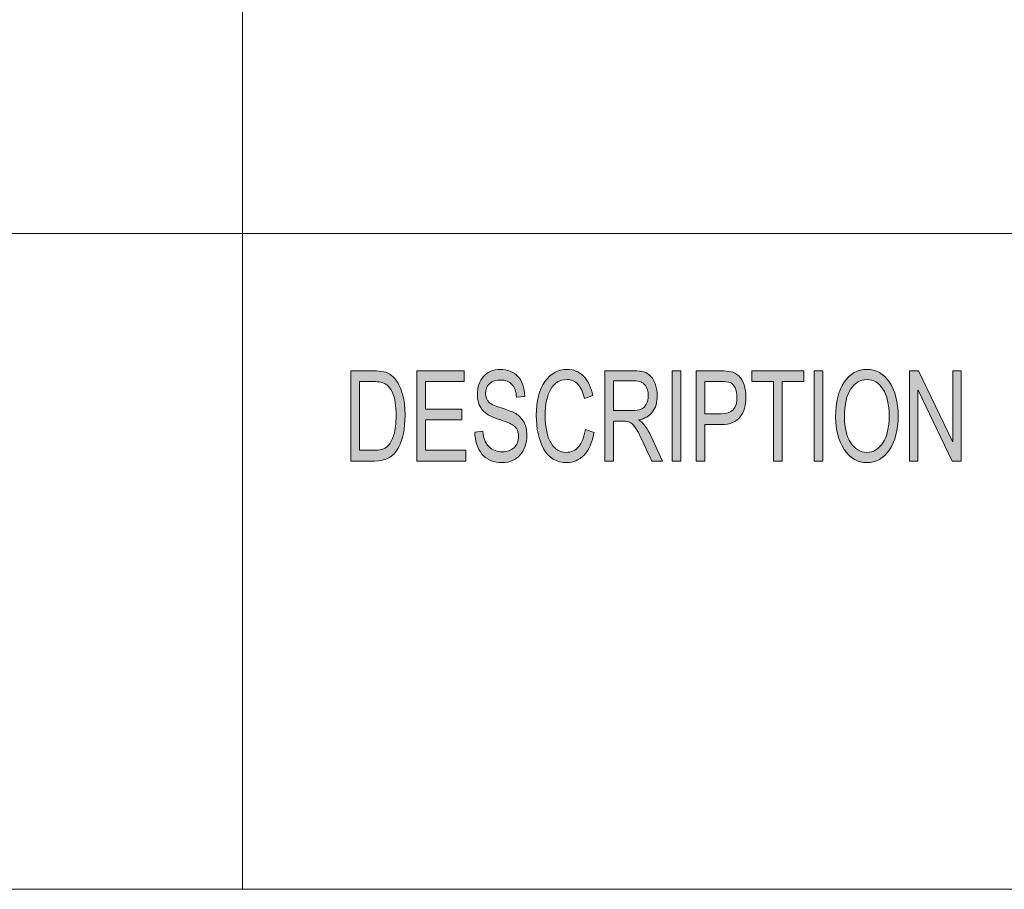
# Model space of a CAD drawing. Units: millimetres. Extents: x -415 to -19, y 12 to 285.
# Drawn here: x -163 to -136, y 12 to 36 of the extents above; entities that cross this region are included whole.
import ezdxf

# ---------------------------------------------------------------- set-up
doc = ezdxf.new("R2010")
doc.units = ezdxf.units.MM
doc.header["$MEASUREMENT"] = 0
doc.layers.add('Layer 1', color=7, linetype='Continuous', lineweight=0)

msp = doc.modelspace()

# ---------------------------------------------------------------- hatches: boundary and pattern name
at = {"layer": 'Layer 1', "true_color": 0x231f20, "transparency": 33554687}
h = msp.add_hatch(color=250, dxfattribs=at)
h.dxf.hatch_style = 2
edge = h.paths.add_edge_path()
edge.add_spline(control_points=[(-137.332, 23.884), (-137.332, 23.884), (-137.579, 23.884), (-137.579, 23.884), (-137.579, 23.884), (-138.528, 25.848), (-138.528, 25.848), (-138.528, 25.848), (-138.533, 25.848), (-138.533, 25.848), (-138.533, 25.848), (-138.533, 23.884), (-138.533, 23.884), (-138.533, 23.884), (-138.761, 23.884), (-138.761, 23.884), (-138.761, 23.884), (-138.761, 26.386), (-138.761, 26.386), (-138.761, 26.386), (-138.516, 26.386), (-138.516, 26.386), (-138.516, 26.386), (-137.566, 24.421), (-137.566, 24.421), (-137.566, 24.421), (-137.561, 24.421), (-137.561, 24.421), (-137.561, 24.421), (-137.561, 26.386), (-137.561, 26.386), (-137.561, 26.386), (-137.332, 26.386), (-137.332, 26.386), (-137.332, 26.386), (-137.332, 23.884), (-137.332, 23.884)], knot_values=[0, 0, 0, 0, 1, 1, 1, 2, 2, 2, 3, 3, 3, 4, 4, 4, 5, 5, 5, 6, 6, 6, 7, 7, 7, 8, 8, 8, 9, 9, 9, 10, 10, 10, 11, 11, 11, 12, 12, 12, 12], degree=3, periodic=0)
edge = h.paths.add_edge_path()
edge.add_spline(control_points=[(-141.168, 23.884), (-141.168, 23.884), (-141.41, 23.884), (-141.41, 23.884), (-141.41, 23.884), (-141.41, 26.386), (-141.41, 26.386), (-141.41, 26.386), (-141.168, 26.386), (-141.168, 26.386), (-141.168, 26.386), (-141.168, 23.884), (-141.168, 23.884)], knot_values=[0, 0, 0, 0, 1, 1, 1, 2, 2, 2, 3, 3, 3, 4, 4, 4, 4], degree=3, periodic=0)
edge = h.paths.add_edge_path()
edge.add_spline(control_points=[(-141.699, 26.089), (-141.699, 26.089), (-142.3, 26.089), (-142.3, 26.089), (-142.3, 26.089), (-142.3, 23.884), (-142.3, 23.884), (-142.3, 23.884), (-142.542, 23.884), (-142.542, 23.884), (-142.542, 23.884), (-142.542, 26.089), (-142.542, 26.089), (-142.542, 26.089), (-143.138, 26.089), (-143.138, 26.089), (-143.138, 26.089), (-143.138, 26.386), (-143.138, 26.386), (-143.138, 26.386), (-141.699, 26.386), (-141.699, 26.386), (-141.699, 26.386), (-141.699, 26.089), (-141.699, 26.089)], knot_values=[0, 0, 0, 0, 1, 1, 1, 2, 2, 2, 3, 3, 3, 4, 4, 4, 5, 5, 5, 6, 6, 6, 7, 7, 7, 8, 8, 8, 8], degree=3, periodic=0)
edge = h.paths.add_edge_path()
edge.add_spline(control_points=[(-144.451, 25.194), (-144.451, 25.194), (-143.983, 25.194), (-143.983, 25.194), (-143.697, 25.194), (-143.555, 25.347), (-143.555, 25.652), (-143.555, 25.752), (-143.573, 25.84), (-143.61, 25.917), (-143.647, 25.994), (-143.693, 26.041), (-143.747, 26.06), (-143.801, 26.079), (-143.881, 26.089), (-143.988, 26.089), (-143.988, 26.089), (-144.451, 26.089), (-144.451, 26.089), (-144.451, 26.089), (-144.451, 25.194), (-144.451, 25.194)], knot_values=[0, 0, 0, 0, 1, 1, 1, 2, 2, 2, 3, 3, 3, 4, 4, 4, 5, 5, 5, 6, 6, 6, 7, 7, 7, 7], degree=3, periodic=0)
edge = h.paths.add_edge_path()
edge.add_spline(control_points=[(-144.691, 26.386), (-144.691, 26.386), (-144.005, 26.386), (-144.005, 26.386), (-143.897, 26.386), (-143.804, 26.378), (-143.726, 26.363), (-143.648, 26.348), (-143.575, 26.31), (-143.508, 26.248), (-143.441, 26.186), (-143.391, 26.102), (-143.357, 25.996), (-143.322, 25.889), (-143.305, 25.778), (-143.305, 25.662), (-143.305, 25.431), (-143.359, 25.246), (-143.467, 25.107), (-143.575, 24.967), (-143.748, 24.897), (-143.986, 24.897), (-143.986, 24.897), (-144.451, 24.897), (-144.451, 24.897), (-144.451, 24.897), (-144.451, 23.884), (-144.451, 23.884), (-144.451, 23.884), (-144.691, 23.884), (-144.691, 23.884), (-144.691, 23.884), (-144.691, 26.386), (-144.691, 26.386)], knot_values=[0, 0, 0, 0, 1, 1, 1, 2, 2, 2, 3, 3, 3, 4, 4, 4, 5, 5, 5, 6, 6, 6, 7, 7, 7, 8, 8, 8, 9, 9, 9, 10, 10, 10, 11, 11, 11, 11], degree=3, periodic=0)
edge = h.paths.add_edge_path()
edge.add_spline(control_points=[(-145.118, 23.884), (-145.118, 23.884), (-145.359, 23.884), (-145.359, 23.884), (-145.359, 23.884), (-145.359, 26.386), (-145.359, 26.386), (-145.359, 26.386), (-145.118, 26.386), (-145.118, 26.386), (-145.118, 26.386), (-145.118, 23.884), (-145.118, 23.884)], knot_values=[0, 0, 0, 0, 1, 1, 1, 2, 2, 2, 3, 3, 3, 4, 4, 4, 4], degree=3, periodic=0)
edge = h.paths.add_edge_path()
edge.add_spline(control_points=[(-146.982, 25.285), (-146.982, 25.285), (-146.466, 25.285), (-146.466, 25.285), (-146.362, 25.285), (-146.279, 25.297), (-146.218, 25.321), (-146.158, 25.346), (-146.109, 25.393), (-146.073, 25.464), (-146.037, 25.534), (-146.018, 25.613), (-146.018, 25.701), (-146.018, 25.815), (-146.049, 25.912), (-146.109, 25.991), (-146.169, 26.071), (-146.269, 26.111), (-146.408, 26.111), (-146.408, 26.111), (-146.982, 26.111), (-146.982, 26.111), (-146.982, 26.111), (-146.982, 25.285), (-146.982, 25.285)], knot_values=[0, 0, 0, 0, 1, 1, 1, 2, 2, 2, 3, 3, 3, 4, 4, 4, 5, 5, 5, 6, 6, 6, 7, 7, 7, 8, 8, 8, 8], degree=3, periodic=0)
edge = h.paths.add_edge_path()
edge.add_spline(control_points=[(-145.62, 23.884), (-145.62, 23.884), (-145.923, 23.884), (-145.923, 23.884), (-146.104, 24.277), (-146.217, 24.519), (-146.26, 24.609), (-146.304, 24.699), (-146.35, 24.776), (-146.398, 24.84), (-146.447, 24.905), (-146.492, 24.945), (-146.535, 24.962), (-146.577, 24.979), (-146.634, 24.988), (-146.704, 24.988), (-146.704, 24.988), (-146.982, 24.988), (-146.982, 24.988), (-146.982, 24.988), (-146.982, 23.884), (-146.982, 23.884), (-146.982, 23.884), (-147.222, 23.884), (-147.222, 23.884), (-147.222, 23.884), (-147.222, 26.386), (-147.222, 26.386), (-147.222, 26.386), (-146.418, 26.386), (-146.418, 26.386), (-146.308, 26.386), (-146.216, 26.375), (-146.141, 26.356), (-146.067, 26.337), (-146.001, 26.296), (-145.945, 26.234), (-145.889, 26.172), (-145.846, 26.094), (-145.816, 26), (-145.786, 25.905), (-145.771, 25.806), (-145.771, 25.701), (-145.771, 25.512), (-145.814, 25.361), (-145.901, 25.246), (-145.987, 25.131), (-146.114, 25.058), (-146.28, 25.027), (-146.28, 25.027), (-146.28, 25.02), (-146.28, 25.02), (-146.159, 24.946), (-146.044, 24.794), (-145.938, 24.565), (-145.938, 24.565), (-145.62, 23.884), (-145.62, 23.884)], knot_values=[0, 0, 0, 0, 1, 1, 1, 2, 2, 2, 3, 3, 3, 4, 4, 4, 5, 5, 5, 6, 6, 6, 7, 7, 7, 8, 8, 8, 9, 9, 9, 10, 10, 10, 11, 11, 11, 12, 12, 12, 13, 13, 13, 14, 14, 14, 15, 15, 15, 16, 16, 16, 17, 17, 17, 18, 18, 18, 19, 19, 19, 19], degree=3, periodic=0)
edge = h.paths.add_edge_path()
edge.add_spline(control_points=[(-147.524, 24.677), (-147.577, 24.396), (-147.669, 24.186), (-147.801, 24.049), (-147.933, 23.91), (-148.091, 23.841), (-148.275, 23.841), (-148.572, 23.841), (-148.789, 23.969), (-148.925, 24.226), (-149.061, 24.482), (-149.129, 24.791), (-149.129, 25.152), (-149.129, 25.551), (-149.049, 25.864), (-148.89, 26.089), (-148.73, 26.315), (-148.524, 26.428), (-148.273, 26.428), (-148.096, 26.428), (-147.945, 26.366), (-147.819, 26.242), (-147.693, 26.118), (-147.606, 25.937), (-147.555, 25.698), (-147.555, 25.698), (-147.79, 25.621), (-147.79, 25.621), (-147.83, 25.795), (-147.891, 25.926), (-147.971, 26.014), (-148.053, 26.101), (-148.154, 26.145), (-148.275, 26.145), (-148.474, 26.145), (-148.624, 26.055), (-148.727, 25.876), (-148.829, 25.697), (-148.88, 25.456), (-148.88, 25.155), (-148.88, 24.807), (-148.826, 24.548), (-148.718, 24.378), (-148.611, 24.209), (-148.47, 24.124), (-148.296, 24.124), (-148.154, 24.124), (-148.039, 24.177), (-147.95, 24.283), (-147.861, 24.389), (-147.799, 24.548), (-147.763, 24.761), (-147.763, 24.761), (-147.524, 24.677), (-147.524, 24.677)], knot_values=[0, 0, 0, 0, 1, 1, 1, 2, 2, 2, 3, 3, 3, 4, 4, 4, 5, 5, 5, 6, 6, 6, 7, 7, 7, 8, 8, 8, 9, 9, 9, 10, 10, 10, 11, 11, 11, 12, 12, 12, 13, 13, 13, 14, 14, 14, 15, 15, 15, 16, 16, 16, 17, 17, 17, 18, 18, 18, 18], degree=3, periodic=0)
edge = h.paths.add_edge_path()
edge.add_spline(control_points=[(-149.677, 25.652), (-149.687, 25.811), (-149.729, 25.931), (-149.803, 26.011), (-149.876, 26.091), (-149.981, 26.131), (-150.118, 26.131), (-150.243, 26.131), (-150.343, 26.099), (-150.421, 26.036), (-150.498, 25.972), (-150.537, 25.879), (-150.537, 25.758), (-150.537, 25.649), (-150.507, 25.569), (-150.448, 25.516), (-150.388, 25.463), (-150.273, 25.41), (-150.104, 25.358), (-149.953, 25.313), (-149.83, 25.266), (-149.735, 25.218), (-149.641, 25.17), (-149.559, 25.096), (-149.491, 24.995), (-149.423, 24.895), (-149.39, 24.76), (-149.39, 24.59), (-149.39, 24.375), (-149.452, 24.197), (-149.576, 24.054), (-149.701, 23.912), (-149.863, 23.841), (-150.063, 23.841), (-150.318, 23.841), (-150.509, 23.92), (-150.636, 24.077), (-150.763, 24.233), (-150.83, 24.437), (-150.837, 24.687), (-150.837, 24.687), (-150.609, 24.715), (-150.609, 24.715), (-150.598, 24.515), (-150.542, 24.369), (-150.441, 24.277), (-150.339, 24.185), (-150.216, 24.14), (-150.073, 24.14), (-149.938, 24.14), (-149.829, 24.178), (-149.746, 24.254), (-149.663, 24.33), (-149.621, 24.434), (-149.621, 24.565), (-149.621, 24.701), (-149.665, 24.801), (-149.751, 24.863), (-149.838, 24.926), (-149.984, 24.988), (-150.188, 25.049), (-150.393, 25.109), (-150.54, 25.195), (-150.63, 25.305), (-150.721, 25.416), (-150.765, 25.559), (-150.765, 25.735), (-150.765, 25.935), (-150.709, 26.101), (-150.595, 26.232), (-150.48, 26.362), (-150.325, 26.428), (-150.128, 26.428), (-149.927, 26.428), (-149.765, 26.363), (-149.642, 26.233), (-149.519, 26.102), (-149.454, 25.918), (-149.447, 25.677), (-149.447, 25.677), (-149.677, 25.652), (-149.677, 25.652)], knot_values=[0, 0, 0, 0, 1, 1, 1, 2, 2, 2, 3, 3, 3, 4, 4, 4, 5, 5, 5, 6, 6, 6, 7, 7, 7, 8, 8, 8, 9, 9, 9, 10, 10, 10, 11, 11, 11, 12, 12, 12, 13, 13, 13, 14, 14, 14, 15, 15, 15, 16, 16, 16, 17, 17, 17, 18, 18, 18, 19, 19, 19, 20, 20, 20, 21, 21, 21, 22, 22, 22, 23, 23, 23, 24, 24, 24, 25, 25, 25, 26, 26, 26, 27, 27, 27, 27], degree=3, periodic=0)
edge = h.paths.add_edge_path()
edge.add_spline(control_points=[(-151.086, 23.884), (-151.086, 23.884), (-152.444, 23.884), (-152.444, 23.884), (-152.444, 23.884), (-152.444, 26.386), (-152.444, 26.386), (-152.444, 26.386), (-151.129, 26.386), (-151.129, 26.386), (-151.129, 26.386), (-151.129, 26.089), (-151.129, 26.089), (-151.129, 26.089), (-152.203, 26.089), (-152.203, 26.089), (-152.203, 26.089), (-152.203, 25.324), (-152.203, 25.324), (-152.203, 25.324), (-151.198, 25.324), (-151.198, 25.324), (-151.198, 25.324), (-151.198, 25.027), (-151.198, 25.027), (-151.198, 25.027), (-152.203, 25.027), (-152.203, 25.027), (-152.203, 25.027), (-152.203, 24.181), (-152.203, 24.181), (-152.203, 24.181), (-151.086, 24.181), (-151.086, 24.181), (-151.086, 24.181), (-151.086, 23.884), (-151.086, 23.884)], knot_values=[0, 0, 0, 0, 1, 1, 1, 2, 2, 2, 3, 3, 3, 4, 4, 4, 5, 5, 5, 6, 6, 6, 7, 7, 7, 8, 8, 8, 9, 9, 9, 10, 10, 10, 11, 11, 11, 12, 12, 12, 12], degree=3, periodic=0)
edge = h.paths.add_edge_path()
edge.add_spline(control_points=[(-154.034, 24.181), (-154.034, 24.181), (-153.644, 24.181), (-153.644, 24.181), (-153.565, 24.181), (-153.494, 24.188), (-153.432, 24.201), (-153.37, 24.215), (-153.306, 24.252), (-153.243, 24.312), (-153.178, 24.372), (-153.125, 24.471), (-153.083, 24.609), (-153.041, 24.747), (-153.02, 24.929), (-153.02, 25.155), (-153.02, 25.28), (-153.028, 25.397), (-153.044, 25.506), (-153.06, 25.614), (-153.09, 25.714), (-153.133, 25.803), (-153.177, 25.892), (-153.226, 25.957), (-153.282, 25.999), (-153.339, 26.04), (-153.393, 26.066), (-153.447, 26.075), (-153.5, 26.084), (-153.568, 26.089), (-153.652, 26.089), (-153.652, 26.089), (-154.034, 26.089), (-154.034, 26.089), (-154.034, 26.089), (-154.034, 24.181), (-154.034, 24.181)], knot_values=[0, 0, 0, 0, 1, 1, 1, 2, 2, 2, 3, 3, 3, 4, 4, 4, 5, 5, 5, 6, 6, 6, 7, 7, 7, 8, 8, 8, 9, 9, 9, 10, 10, 10, 11, 11, 11, 12, 12, 12, 12], degree=3, periodic=0)
edge = h.paths.add_edge_path()
edge.add_spline(control_points=[(-154.274, 26.386), (-154.274, 26.386), (-153.647, 26.386), (-153.647, 26.386), (-153.537, 26.386), (-153.443, 26.378), (-153.363, 26.362), (-153.284, 26.347), (-153.208, 26.309), (-153.136, 26.25), (-153.063, 26.19), (-153, 26.108), (-152.946, 26.003), (-152.892, 25.899), (-152.849, 25.778), (-152.818, 25.642), (-152.787, 25.507), (-152.772, 25.342), (-152.772, 25.148), (-152.772, 24.779), (-152.835, 24.477), (-152.963, 24.24), (-153.09, 24.002), (-153.309, 23.884), (-153.62, 23.884), (-153.62, 23.884), (-154.274, 23.884), (-154.274, 23.884), (-154.274, 23.884), (-154.274, 26.386), (-154.274, 26.386)], knot_values=[0, 0, 0, 0, 1, 1, 1, 2, 2, 2, 3, 3, 3, 4, 4, 4, 5, 5, 5, 6, 6, 6, 7, 7, 7, 8, 8, 8, 9, 9, 9, 10, 10, 10, 10], degree=3, periodic=0)
edge = h.paths.add_edge_path()
edge.add_spline(control_points=[(-139.949, 24.124), (-139.765, 24.124), (-139.615, 24.213), (-139.501, 24.391), (-139.387, 24.568), (-139.329, 24.815), (-139.328, 25.131), (-139.328, 25.456), (-139.387, 25.707), (-139.503, 25.882), (-139.62, 26.057), (-139.767, 26.145), (-139.944, 26.145), (-140.126, 26.145), (-140.276, 26.059), (-140.393, 25.887), (-140.51, 25.715), (-140.569, 25.452), (-140.569, 25.097), (-140.569, 24.807), (-140.512, 24.572), (-140.397, 24.393), (-140.282, 24.214), (-140.132, 24.124), (-139.949, 24.124)], knot_values=[0, 0, 0, 0, 1, 1, 1, 2, 2, 2, 3, 3, 3, 4, 4, 4, 5, 5, 5, 6, 6, 6, 7, 7, 7, 8, 8, 8, 8], degree=3, periodic=0)
edge.add_line((-139.949, 24.124), (-139.949, 24.124))
edge = h.paths.add_edge_path()
edge.add_spline(control_points=[(-139.946, 26.428), (-139.692, 26.428), (-139.484, 26.309), (-139.322, 26.071), (-139.16, 25.834), (-139.079, 25.52), (-139.079, 25.131), (-139.079, 24.744), (-139.16, 24.431), (-139.323, 24.195), (-139.486, 23.959), (-139.693, 23.841), (-139.946, 23.841), (-140.208, 23.841), (-140.419, 23.964), (-140.579, 24.208), (-140.738, 24.452), (-140.818, 24.751), (-140.818, 25.104), (-140.818, 25.515), (-140.737, 25.838), (-140.575, 26.074), (-140.414, 26.31), (-140.205, 26.428), (-139.946, 26.428)], knot_values=[0, 0, 0, 0, 1, 1, 1, 2, 2, 2, 3, 3, 3, 4, 4, 4, 5, 5, 5, 6, 6, 6, 7, 7, 7, 8, 8, 8, 8], degree=3, periodic=0)
edge.add_line((-139.946, 26.428), (-139.946, 26.428))

# ---------------------------------------------------------------- linework, layer by layer
at = {"layer": 'Layer 1', "color": 18, "lineweight": 18, "true_color": 0x000000}
for p, q in [((-157.286, 11.994), (-157.286, 48.436)), ((-204.064, 30.198), (-19.068, 30.198))]:
    msp.add_line(p, q, dxfattribs=at)
at = {"layer": 'Layer 1'}
for points, knots in [([(-154.274, 26.386), (-154.274, 26.386), (-153.647, 26.386), (-153.647, 26.386), (-153.537, 26.386), (-153.443, 26.378), (-153.363, 26.362), (-153.284, 26.347), (-153.208, 26.309), (-153.136, 26.25), (-153.063, 26.19), (-153, 26.108), (-152.946, 26.003), (-152.892, 25.899), (-152.849, 25.778), (-152.818, 25.642), (-152.787, 25.507), (-152.772, 25.342), (-152.772, 25.148), (-152.772, 24.779), (-152.835, 24.477), (-152.963, 24.24), (-153.09, 24.002), (-153.309, 23.884), (-153.62, 23.884), (-153.62, 23.884), (-154.274, 23.884), (-154.274, 23.884), (-154.274, 23.884), (-154.274, 26.386), (-154.274, 26.386)], [0, 0, 0, 0, 1, 1, 1, 2, 2, 2, 3, 3, 3, 4, 4, 4, 5, 5, 5, 6, 6, 6, 7, 7, 7, 8, 8, 8, 9, 9, 9, 10, 10, 10, 10]), ([(-151.086, 23.884), (-151.086, 23.884), (-152.444, 23.884), (-152.444, 23.884), (-152.444, 23.884), (-152.444, 26.386), (-152.444, 26.386), (-152.444, 26.386), (-151.129, 26.386), (-151.129, 26.386), (-151.129, 26.386), (-151.129, 26.089), (-151.129, 26.089), (-151.129, 26.089), (-152.203, 26.089), (-152.203, 26.089), (-152.203, 26.089), (-152.203, 25.324), (-152.203, 25.324), (-152.203, 25.324), (-151.198, 25.324), (-151.198, 25.324), (-151.198, 25.324), (-151.198, 25.027), (-151.198, 25.027), (-151.198, 25.027), (-152.203, 25.027), (-152.203, 25.027), (-152.203, 25.027), (-152.203, 24.181), (-152.203, 24.181), (-152.203, 24.181), (-151.086, 24.181), (-151.086, 24.181), (-151.086, 24.181), (-151.086, 23.884), (-151.086, 23.884)], [0, 0, 0, 0, 1, 1, 1, 2, 2, 2, 3, 3, 3, 4, 4, 4, 5, 5, 5, 6, 6, 6, 7, 7, 7, 8, 8, 8, 9, 9, 9, 10, 10, 10, 11, 11, 11, 12, 12, 12, 12]), ([(-149.677, 25.652), (-149.687, 25.811), (-149.729, 25.931), (-149.803, 26.011), (-149.876, 26.091), (-149.981, 26.131), (-150.118, 26.131), (-150.243, 26.131), (-150.343, 26.099), (-150.421, 26.036), (-150.498, 25.972), (-150.537, 25.879), (-150.537, 25.758), (-150.537, 25.649), (-150.507, 25.569), (-150.448, 25.516), (-150.388, 25.463), (-150.273, 25.41), (-150.104, 25.358), (-149.953, 25.313), (-149.83, 25.266), (-149.735, 25.218), (-149.641, 25.17), (-149.559, 25.096), (-149.491, 24.995), (-149.423, 24.895), (-149.39, 24.76), (-149.39, 24.59), (-149.39, 24.375), (-149.452, 24.197), (-149.576, 24.054), (-149.701, 23.912), (-149.863, 23.841), (-150.063, 23.841), (-150.318, 23.841), (-150.509, 23.92), (-150.636, 24.077), (-150.763, 24.233), (-150.83, 24.437), (-150.837, 24.687), (-150.837, 24.687), (-150.609, 24.715), (-150.609, 24.715), (-150.598, 24.515), (-150.542, 24.369), (-150.441, 24.277), (-150.339, 24.185), (-150.216, 24.14), (-150.073, 24.14), (-149.938, 24.14), (-149.829, 24.178), (-149.746, 24.254), (-149.663, 24.33), (-149.621, 24.434), (-149.621, 24.565), (-149.621, 24.701), (-149.665, 24.801), (-149.751, 24.863), (-149.838, 24.926), (-149.984, 24.988), (-150.188, 25.049), (-150.393, 25.109), (-150.54, 25.195), (-150.63, 25.305), (-150.721, 25.416), (-150.765, 25.559), (-150.765, 25.735), (-150.765, 25.935), (-150.709, 26.101), (-150.595, 26.232), (-150.48, 26.362), (-150.325, 26.428), (-150.128, 26.428), (-149.927, 26.428), (-149.765, 26.363), (-149.642, 26.233), (-149.519, 26.102), (-149.454, 25.918), (-149.447, 25.677), (-149.447, 25.677), (-149.677, 25.652), (-149.677, 25.652)], [0, 0, 0, 0, 1, 1, 1, 2, 2, 2, 3, 3, 3, 4, 4, 4, 5, 5, 5, 6, 6, 6, 7, 7, 7, 8, 8, 8, 9, 9, 9, 10, 10, 10, 11, 11, 11, 12, 12, 12, 13, 13, 13, 14, 14, 14, 15, 15, 15, 16, 16, 16, 17, 17, 17, 18, 18, 18, 19, 19, 19, 20, 20, 20, 21, 21, 21, 22, 22, 22, 23, 23, 23, 24, 24, 24, 25, 25, 25, 26, 26, 26, 27, 27, 27, 27]), ([(-147.524, 24.677), (-147.577, 24.396), (-147.669, 24.186), (-147.801, 24.049), (-147.933, 23.91), (-148.091, 23.841), (-148.275, 23.841), (-148.572, 23.841), (-148.789, 23.969), (-148.925, 24.226), (-149.061, 24.482), (-149.129, 24.791), (-149.129, 25.152), (-149.129, 25.551), (-149.049, 25.864), (-148.89, 26.089), (-148.73, 26.315), (-148.524, 26.428), (-148.273, 26.428), (-148.096, 26.428), (-147.945, 26.366), (-147.819, 26.242), (-147.693, 26.118), (-147.606, 25.937), (-147.555, 25.698), (-147.555, 25.698), (-147.79, 25.621), (-147.79, 25.621), (-147.83, 25.795), (-147.891, 25.926), (-147.971, 26.014), (-148.053, 26.101), (-148.154, 26.145), (-148.275, 26.145), (-148.474, 26.145), (-148.624, 26.055), (-148.727, 25.876), (-148.829, 25.697), (-148.88, 25.456), (-148.88, 25.155), (-148.88, 24.807), (-148.826, 24.548), (-148.718, 24.378), (-148.611, 24.209), (-148.47, 24.124), (-148.296, 24.124), (-148.154, 24.124), (-148.039, 24.177), (-147.95, 24.283), (-147.861, 24.389), (-147.799, 24.548), (-147.763, 24.761), (-147.763, 24.761), (-147.524, 24.677), (-147.524, 24.677)], [0, 0, 0, 0, 1, 1, 1, 2, 2, 2, 3, 3, 3, 4, 4, 4, 5, 5, 5, 6, 6, 6, 7, 7, 7, 8, 8, 8, 9, 9, 9, 10, 10, 10, 11, 11, 11, 12, 12, 12, 13, 13, 13, 14, 14, 14, 15, 15, 15, 16, 16, 16, 17, 17, 17, 18, 18, 18, 18]), ([(-145.62, 23.884), (-145.62, 23.884), (-145.923, 23.884), (-145.923, 23.884), (-146.104, 24.277), (-146.217, 24.519), (-146.26, 24.609), (-146.304, 24.699), (-146.35, 24.776), (-146.398, 24.84), (-146.447, 24.905), (-146.492, 24.945), (-146.535, 24.962), (-146.577, 24.979), (-146.634, 24.988), (-146.704, 24.988), (-146.704, 24.988), (-146.982, 24.988), (-146.982, 24.988), (-146.982, 24.988), (-146.982, 23.884), (-146.982, 23.884), (-146.982, 23.884), (-147.222, 23.884), (-147.222, 23.884), (-147.222, 23.884), (-147.222, 26.386), (-147.222, 26.386), (-147.222, 26.386), (-146.418, 26.386), (-146.418, 26.386), (-146.308, 26.386), (-146.216, 26.375), (-146.141, 26.356), (-146.067, 26.337), (-146.001, 26.296), (-145.945, 26.234), (-145.889, 26.172), (-145.846, 26.094), (-145.816, 26), (-145.786, 25.905), (-145.771, 25.806), (-145.771, 25.701), (-145.771, 25.512), (-145.814, 25.361), (-145.901, 25.246), (-145.987, 25.131), (-146.114, 25.058), (-146.28, 25.027), (-146.28, 25.027), (-146.28, 25.02), (-146.28, 25.02), (-146.159, 24.946), (-146.044, 24.794), (-145.938, 24.565), (-145.938, 24.565), (-145.62, 23.884), (-145.62, 23.884)], [0, 0, 0, 0, 1, 1, 1, 2, 2, 2, 3, 3, 3, 4, 4, 4, 5, 5, 5, 6, 6, 6, 7, 7, 7, 8, 8, 8, 9, 9, 9, 10, 10, 10, 11, 11, 11, 12, 12, 12, 13, 13, 13, 14, 14, 14, 15, 15, 15, 16, 16, 16, 17, 17, 17, 18, 18, 18, 19, 19, 19, 19]), ([(-145.118, 23.884), (-145.118, 23.884), (-145.359, 23.884), (-145.359, 23.884), (-145.359, 23.884), (-145.359, 26.386), (-145.359, 26.386), (-145.359, 26.386), (-145.118, 26.386), (-145.118, 26.386), (-145.118, 26.386), (-145.118, 23.884), (-145.118, 23.884)], [0, 0, 0, 0, 1, 1, 1, 2, 2, 2, 3, 3, 3, 4, 4, 4, 4]), ([(-144.691, 26.386), (-144.691, 26.386), (-144.005, 26.386), (-144.005, 26.386), (-143.897, 26.386), (-143.804, 26.378), (-143.726, 26.363), (-143.648, 26.348), (-143.575, 26.31), (-143.508, 26.248), (-143.441, 26.186), (-143.391, 26.102), (-143.357, 25.996), (-143.322, 25.889), (-143.305, 25.778), (-143.305, 25.662), (-143.305, 25.431), (-143.359, 25.246), (-143.467, 25.107), (-143.575, 24.967), (-143.748, 24.897), (-143.986, 24.897), (-143.986, 24.897), (-144.451, 24.897), (-144.451, 24.897), (-144.451, 24.897), (-144.451, 23.884), (-144.451, 23.884), (-144.451, 23.884), (-144.691, 23.884), (-144.691, 23.884), (-144.691, 23.884), (-144.691, 26.386), (-144.691, 26.386)], [0, 0, 0, 0, 1, 1, 1, 2, 2, 2, 3, 3, 3, 4, 4, 4, 5, 5, 5, 6, 6, 6, 7, 7, 7, 8, 8, 8, 9, 9, 9, 10, 10, 10, 11, 11, 11, 11]), ([(-141.699, 26.089), (-141.699, 26.089), (-142.3, 26.089), (-142.3, 26.089), (-142.3, 26.089), (-142.3, 23.884), (-142.3, 23.884), (-142.3, 23.884), (-142.542, 23.884), (-142.542, 23.884), (-142.542, 23.884), (-142.542, 26.089), (-142.542, 26.089), (-142.542, 26.089), (-143.138, 26.089), (-143.138, 26.089), (-143.138, 26.089), (-143.138, 26.386), (-143.138, 26.386), (-143.138, 26.386), (-141.699, 26.386), (-141.699, 26.386), (-141.699, 26.386), (-141.699, 26.089), (-141.699, 26.089)], [0, 0, 0, 0, 1, 1, 1, 2, 2, 2, 3, 3, 3, 4, 4, 4, 5, 5, 5, 6, 6, 6, 7, 7, 7, 8, 8, 8, 8]), ([(-141.168, 23.884), (-141.168, 23.884), (-141.41, 23.884), (-141.41, 23.884), (-141.41, 23.884), (-141.41, 26.386), (-141.41, 26.386), (-141.41, 26.386), (-141.168, 26.386), (-141.168, 26.386), (-141.168, 26.386), (-141.168, 23.884), (-141.168, 23.884)], [0, 0, 0, 0, 1, 1, 1, 2, 2, 2, 3, 3, 3, 4, 4, 4, 4]), ([(-139.946, 26.428), (-139.692, 26.428), (-139.484, 26.309), (-139.322, 26.071), (-139.16, 25.834), (-139.079, 25.52), (-139.079, 25.131), (-139.079, 24.744), (-139.16, 24.431), (-139.323, 24.195), (-139.486, 23.959), (-139.693, 23.841), (-139.946, 23.841), (-140.208, 23.841), (-140.419, 23.964), (-140.579, 24.208), (-140.738, 24.452), (-140.818, 24.751), (-140.818, 25.104), (-140.818, 25.515), (-140.737, 25.838), (-140.575, 26.074), (-140.414, 26.31), (-140.205, 26.428), (-139.946, 26.428)], [0, 0, 0, 0, 1, 1, 1, 2, 2, 2, 3, 3, 3, 4, 4, 4, 5, 5, 5, 6, 6, 6, 7, 7, 7, 8, 8, 8, 8]), ([(-137.332, 23.884), (-137.332, 23.884), (-137.579, 23.884), (-137.579, 23.884), (-137.579, 23.884), (-138.528, 25.848), (-138.528, 25.848), (-138.528, 25.848), (-138.533, 25.848), (-138.533, 25.848), (-138.533, 25.848), (-138.533, 23.884), (-138.533, 23.884), (-138.533, 23.884), (-138.761, 23.884), (-138.761, 23.884), (-138.761, 23.884), (-138.761, 26.386), (-138.761, 26.386), (-138.761, 26.386), (-138.516, 26.386), (-138.516, 26.386), (-138.516, 26.386), (-137.566, 24.421), (-137.566, 24.421), (-137.566, 24.421), (-137.561, 24.421), (-137.561, 24.421), (-137.561, 24.421), (-137.561, 26.386), (-137.561, 26.386), (-137.561, 26.386), (-137.332, 26.386), (-137.332, 26.386), (-137.332, 26.386), (-137.332, 23.884), (-137.332, 23.884)], [0, 0, 0, 0, 1, 1, 1, 2, 2, 2, 3, 3, 3, 4, 4, 4, 5, 5, 5, 6, 6, 6, 7, 7, 7, 8, 8, 8, 9, 9, 9, 10, 10, 10, 11, 11, 11, 12, 12, 12, 12]), ([(-154.034, 24.181), (-154.034, 24.181), (-153.644, 24.181), (-153.644, 24.181), (-153.565, 24.181), (-153.494, 24.188), (-153.432, 24.201), (-153.37, 24.215), (-153.306, 24.252), (-153.243, 24.312), (-153.178, 24.372), (-153.125, 24.471), (-153.083, 24.609), (-153.041, 24.747), (-153.02, 24.929), (-153.02, 25.155), (-153.02, 25.28), (-153.028, 25.397), (-153.044, 25.506), (-153.06, 25.614), (-153.09, 25.714), (-153.133, 25.803), (-153.177, 25.892), (-153.226, 25.957), (-153.282, 25.999), (-153.339, 26.04), (-153.393, 26.066), (-153.447, 26.075), (-153.5, 26.084), (-153.568, 26.089), (-153.652, 26.089), (-153.652, 26.089), (-154.034, 26.089), (-154.034, 26.089), (-154.034, 26.089), (-154.034, 24.181), (-154.034, 24.181)], [0, 0, 0, 0, 1, 1, 1, 2, 2, 2, 3, 3, 3, 4, 4, 4, 5, 5, 5, 6, 6, 6, 7, 7, 7, 8, 8, 8, 9, 9, 9, 10, 10, 10, 11, 11, 11, 12, 12, 12, 12]), ([(-146.982, 25.285), (-146.982, 25.285), (-146.466, 25.285), (-146.466, 25.285), (-146.362, 25.285), (-146.279, 25.297), (-146.218, 25.321), (-146.158, 25.346), (-146.109, 25.393), (-146.073, 25.464), (-146.037, 25.534), (-146.018, 25.613), (-146.018, 25.701), (-146.018, 25.815), (-146.049, 25.912), (-146.109, 25.991), (-146.169, 26.071), (-146.269, 26.111), (-146.408, 26.111), (-146.408, 26.111), (-146.982, 26.111), (-146.982, 26.111), (-146.982, 26.111), (-146.982, 25.285), (-146.982, 25.285)], [0, 0, 0, 0, 1, 1, 1, 2, 2, 2, 3, 3, 3, 4, 4, 4, 5, 5, 5, 6, 6, 6, 7, 7, 7, 8, 8, 8, 8]), ([(-144.451, 25.194), (-144.451, 25.194), (-143.983, 25.194), (-143.983, 25.194), (-143.697, 25.194), (-143.555, 25.347), (-143.555, 25.652), (-143.555, 25.752), (-143.573, 25.84), (-143.61, 25.917), (-143.647, 25.994), (-143.693, 26.041), (-143.747, 26.06), (-143.801, 26.079), (-143.881, 26.089), (-143.988, 26.089), (-143.988, 26.089), (-144.451, 26.089), (-144.451, 26.089), (-144.451, 26.089), (-144.451, 25.194), (-144.451, 25.194)], [0, 0, 0, 0, 1, 1, 1, 2, 2, 2, 3, 3, 3, 4, 4, 4, 5, 5, 5, 6, 6, 6, 7, 7, 7, 7]), ([(-139.949, 24.124), (-139.765, 24.124), (-139.615, 24.213), (-139.501, 24.391), (-139.387, 24.568), (-139.329, 24.815), (-139.328, 25.131), (-139.328, 25.456), (-139.387, 25.707), (-139.503, 25.882), (-139.62, 26.057), (-139.767, 26.145), (-139.944, 26.145), (-140.126, 26.145), (-140.276, 26.059), (-140.393, 25.887), (-140.51, 25.715), (-140.569, 25.452), (-140.569, 25.097), (-140.569, 24.807), (-140.512, 24.572), (-140.397, 24.393), (-140.282, 24.214), (-140.132, 24.124), (-139.949, 24.124)], [0, 0, 0, 0, 1, 1, 1, 2, 2, 2, 3, 3, 3, 4, 4, 4, 5, 5, 5, 6, 6, 6, 7, 7, 7, 8, 8, 8, 8])]:
    msp.add_open_spline(points, degree=3, knots=knots, dxfattribs=at)
at = {"layer": 'Layer 1', "color": 18, "lineweight": 18, "true_color": 0x000000}
msp.add_open_spline([(-415.061, 11.994), (-415.061, 11.994), (-19.068, 11.994), (-19.068, 11.994)], degree=3, dxfattribs=at)

doc.saveas('drawing.dxf')
